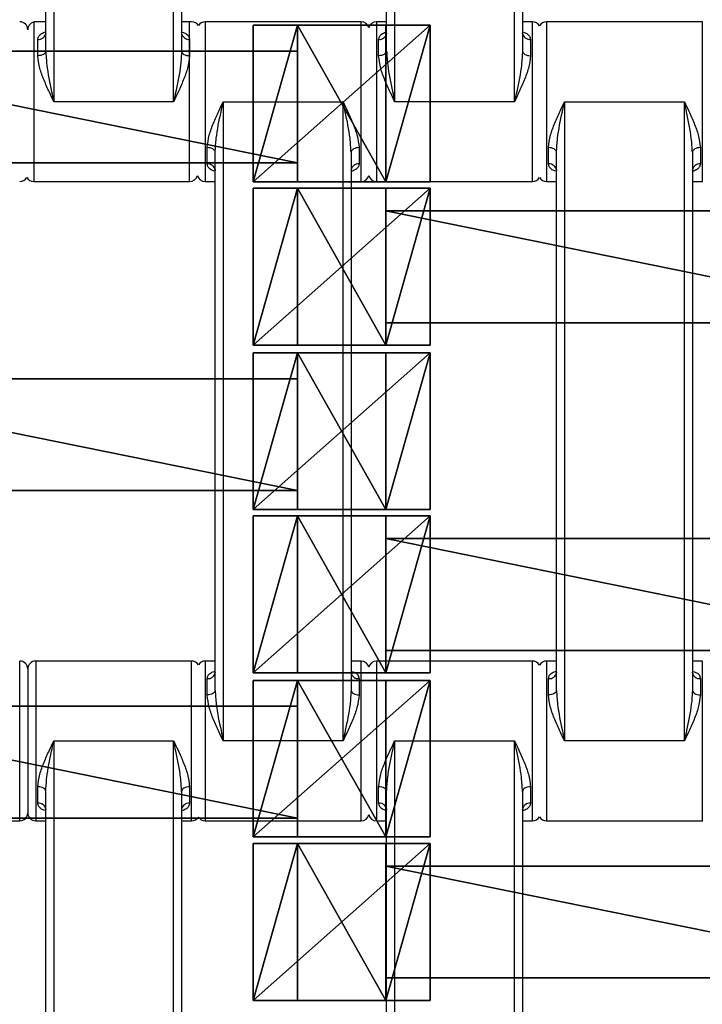
# Model space of a CAD drawing. Units: centimetres. Extents: x -255 to 250, y -224 to 226.
# Drawn here: x 2 to 10, y -31 to -18 of the extents above; entities that cross this region are included whole.
import ezdxf

# ---------------------------------------------------------------- set-up
doc = ezdxf.new("R2010")
doc.units = ezdxf.units.CM
doc.header["$LTSCALE"] = 2.54
doc.layers.get('0').update_dxf_attribs({"true_color": 0xffffff})
doc.layers.add('VP-EQ', color=7, linetype='Continuous', true_color=0x8a3492)

# ---------------------------------------------------------------- blocks, each defined once
blk = doc.blocks.new('Grupuj_5')
at = {"color": 0}
for p, q in [((0.459, 0, 1.095), (0.459, 1.4, 1.095)), ((0.459, 0, 2.038), (0.459, 1.4, 2.038)), ((0.459, 1.4, 1.095), (0.459, 1.4, 2.038)), ((0.459, 0, 1.095), (0.459, 1.4, 1.095)), ((0.459, 1.4, 1.095), (7.351, 1.4, 1.095)), ((0.459, 1.4, 2.038), (7.351, 1.4, 2.038)), ((0.459, 0, 2.038), (0.459, 1.4, 2.038)), ((0.459, 1.4, 1.095), (0.459, 1.4, 2.038)), ((0.459, 1.4, 2.038), (7.351, 1.4, 2.038)), ((0.459, 1.4, 1.095), (7.351, 1.4, 1.095)), ((7.351, 0, 1.095), (7.351, 1.4, 1.095)), ((7.351, 1.4, 1.095), (7.351, 1.4, 2.038)), ((7.351, 0, 2.038), (7.351, 1.4, 2.038)), ((7.351, 0, 1.095), (7.351, 1.4, 1.095)), ((7.351, 0, 2.038), (7.351, 1.4, 2.038)), ((7.351, 1.4, 1.095), (7.351, 1.4, 2.038)), ((0.459, 0, 1.095), (0.459, 0, 2.038)), ((7.351, 0, 1.095), (0.459, 0, 1.095)), ((7.351, 0, 2.038), (0.459, 0, 2.038)), ((7.351, 0, 2.038), (0.459, 0, 2.038)), ((0.459, 0, 1.095), (0.459, 0, 2.038)), ((7.351, 0, 1.095), (0.459, 0, 1.095)), ((7.351, 0, 1.095), (7.351, 0, 2.038)), ((7.351, 0, 1.095), (7.351, 0, 2.038))]:
    blk.add_line(p, q, dxfattribs=at)
mesh = blk.add_polyface(dxfattribs=at)
corners = [(0.459, 0, 2.038), (0.459, 1.4, 1.095), (0.459, 0, 1.095), (0.459, 1.4, 2.038)]
mesh.append_faces([[corners[k] for k in face] for face in [(0, 1, 2), (1, 0, 3)]], dxfattribs={"vtx0": -1, "color": 0})
mesh = blk.add_polyface(dxfattribs=at)
corners = [(0.459, 1.4, 1.095), (7.351, 0, 1.095), (0.459, 0, 1.095), (7.351, 1.4, 1.095)]
mesh.append_faces([[corners[k] for k in face] for face in [(0, 1, 2), (1, 0, 3)]], dxfattribs={"vtx0": -1, "color": 0})
mesh = blk.add_polyface(dxfattribs=at)
corners = [(7.351, 0, 2.038), (0.459, 1.4, 2.038), (0.459, 0, 2.038), (7.351, 1.4, 2.038)]
mesh.append_faces([[corners[k] for k in face] for face in [(0, 1, 2), (1, 0, 3)]], dxfattribs={"vtx0": -1, "color": 0})
mesh = blk.add_polyface(dxfattribs=at)
corners = [(0.459, 1.4, 2.038), (7.351, 1.4, 1.095), (0.459, 1.4, 1.095), (7.351, 1.4, 2.038)]
mesh.append_faces([[corners[k] for k in face] for face in [(0, 1, 2), (1, 0, 3)]], dxfattribs={"vtx0": -1, "color": 0})
mesh = blk.add_polyface(dxfattribs=at)
corners = [(7.351, 1.4, 1.095), (7.351, 0, 2.038), (7.351, 0, 1.095), (7.351, 1.4, 2.038)]
mesh.append_faces([[corners[k] for k in face] for face in [(0, 1, 2), (1, 0, 3)]], dxfattribs={"vtx0": -1, "color": 0})
mesh = blk.add_polyface(dxfattribs=at)
corners = [(7.351, 0, 2.038), (0.459, 0, 1.095), (7.351, 0, 1.095), (0.459, 0, 2.038)]
mesh.append_faces([[corners[k] for k in face] for face in [(0, 1, 2), (1, 0, 3)]], dxfattribs={"vtx0": -1, "color": 0})
blk = doc.blocks.new('Grupuj_6')
at = {"color": 0}
for p, q in [((2.021, 2.006, 1.01), (-0.195, 2.006, 1.01)), ((-0.195, 2.006, 1.01), (0.359, 2.006, 1.97)), ((-0.195, 2.006, 1.01), (0.359, 2.006, 1.97)), ((-0.195, 0.048, 1.01), (-0.195, 2.006, 1.01)), ((-0.195, 0.048, 1.01), (-0.195, 2.006, 1.01)), ((2.021, 2.006, 1.01), (-0.195, 2.006, 1.01)), ((0.359, 2.006, 1.97), (1.467, 2.006, 1.97)), ((0.359, 0.048, 1.97), (0.359, 2.006, 1.97)), ((0.359, 2.006, 1.97), (1.467, 2.006, 1.97)), ((0.359, 0.048, 1.97), (0.359, 2.006, 1.97)), ((1.467, 2.006, 1.97), (2.021, 2.006, 1.01)), ((1.467, 2.006, 1.97), (2.021, 2.006, 1.01)), ((1.467, 0.048, 1.97), (1.467, 2.006, 1.97)), ((1.467, 0.048, 1.97), (1.467, 2.006, 1.97)), ((2.021, 0.048, 1.01), (2.021, 2.006, 1.01)), ((2.021, 0.048, 1.01), (2.021, 2.006, 1.01)), ((2.021, 0.048, 1.01), (-0.195, 0.048, 1.01)), ((2.021, 0.048, 1.01), (-0.195, 0.048, 1.01))]:
    blk.add_line(p, q, dxfattribs=at)
at = {"color": 0, "extrusion": (0, 1, 0)}
blk.add_arc((-0.913, 1.01, 0.048), 1.108, 360, 180, dxfattribs=at)
blk.add_arc((-0.913, 1.01, 0.048), 1.108, 360, 180, dxfattribs=at)
blk.add_arc((-0.913, 1.01, 0.048), 1.108, 360, 180, dxfattribs=at)
blk.add_arc((-0.913, 1.01, 0.048), 1.108, 360, 180, dxfattribs=at)
blk.add_arc((-0.913, 1.01, 0.048), 1.108, 360, 180, dxfattribs=at)
at = {"color": 0}
mesh = blk.add_polyface(dxfattribs=at)
corners = [(0.359, 2.006, 1.97), (2.021, 2.006, 1.01), (-0.195, 2.006, 1.01), (1.467, 2.006, 1.97)]
mesh.append_faces([[corners[k] for k in face] for face in [(0, 1, 2), (1, 0, 3)]], dxfattribs={"vtx0": -1, "color": 0})
mesh = blk.add_polyface(dxfattribs=at)
corners = [(0.359, 2.006, 1.97), (-0.195, 0.048, 1.01), (0.359, 0.048, 1.97), (-0.195, 2.006, 1.01)]
mesh.append_faces([[corners[k] for k in face] for face in [(0, 1, 2), (1, 0, 3)]], dxfattribs={"vtx0": -1, "color": 0})
mesh = blk.add_polyface(dxfattribs=at)
corners = [(2.021, 2.006, 1.01), (-0.195, 0.048, 1.01), (-0.195, 2.006, 1.01), (2.021, 0.048, 1.01)]
mesh.append_faces([[corners[k] for k in face] for face in [(0, 1, 2), (1, 0, 3)]], dxfattribs={"vtx0": -1, "color": 0})
mesh = blk.add_polyface(dxfattribs=at)
corners = [(1.467, 0.048, 1.97), (0.359, 2.006, 1.97), (0.359, 0.048, 1.97), (1.467, 2.006, 1.97)]
mesh.append_faces([[corners[k] for k in face] for face in [(0, 1, 2), (1, 0, 3)]], dxfattribs={"vtx0": -1, "color": 0})
mesh = blk.add_polyface(dxfattribs=at)
corners = [(2.021, 2.006, 1.01), (1.467, 0.048, 1.97), (2.021, 0.048, 1.01), (1.467, 2.006, 1.97)]
mesh.append_faces([[corners[k] for k in face] for face in [(0, 1, 2), (1, 0, 3)]], dxfattribs={"vtx0": -1, "color": 0})
mesh = blk.add_polyface(dxfattribs=at)
corners = [(2.021, 0.048, 1.01), (0.359, 0.048, 1.97), (-0.195, 0.048, 1.01), (1.467, 0.048, 1.97)]
mesh.append_faces([[corners[k] for k in face] for face in [(0, 1, 2), (1, 0, 3)]], dxfattribs={"vtx0": -1, "color": 0})
blk = doc.blocks.new('Grupuj_7')
at = {"color": 0}
for p, q in [((2.021, 1.967, 1.01), (-0.195, 1.967, 1.01)), ((-0.195, 1.967, 1.01), (0.359, 1.967, 1.97)), ((-0.195, 1.967, 1.01), (0.359, 1.967, 1.97)), ((-0.195, 0.002, 1.01), (-0.195, 1.967, 1.01)), ((-0.195, 0.002, 1.01), (-0.195, 1.967, 1.01)), ((2.021, 1.967, 1.01), (-0.195, 1.967, 1.01)), ((0.359, 1.967, 1.97), (1.467, 1.967, 1.97)), ((0.359, 1.967, 1.97), (1.467, 1.967, 1.97)), ((0.359, 0.002, 1.97), (0.359, 1.967, 1.97)), ((0.359, 0.002, 1.97), (0.359, 1.967, 1.97)), ((1.467, 1.967, 1.97), (2.021, 1.967, 1.01)), ((1.467, 1.967, 1.97), (2.021, 1.967, 1.01)), ((1.467, 0.002, 1.97), (1.467, 1.967, 1.97)), ((1.467, 0.002, 1.97), (1.467, 1.967, 1.97)), ((2.021, 0.002, 1.01), (2.021, 1.967, 1.01)), ((2.021, 0.002, 1.01), (2.021, 1.967, 1.01)), ((2.021, 0.002, 1.01), (-0.195, 0.002, 1.01)), ((2.021, 0.002, 1.01), (-0.195, 0.002, 1.01))]:
    blk.add_line(p, q, dxfattribs=at)
at = {"color": 0, "extrusion": (0, 1, 0)}
for start, end in [(360, 60), (360, 60), (60, 180), (60, 180), (60, 180)]:
    blk.add_arc((-0.913, 1.01, 0.002), 1.108, start, end, dxfattribs=at)
at = {"color": 0}
mesh = blk.add_polyface(dxfattribs=at)
corners = [(0.359, 1.967, 1.97), (2.021, 1.967, 1.01), (-0.195, 1.967, 1.01), (1.467, 1.967, 1.97)]
mesh.append_faces([[corners[k] for k in face] for face in [(0, 1, 2), (1, 0, 3)]], dxfattribs={"vtx0": -1, "color": 0})
mesh = blk.add_polyface(dxfattribs=at)
corners = [(0.359, 1.967, 1.97), (-0.195, 0.002, 1.01), (0.359, 0.002, 1.97), (-0.195, 1.967, 1.01)]
mesh.append_faces([[corners[k] for k in face] for face in [(0, 1, 2), (1, 0, 3)]], dxfattribs={"vtx0": -1, "color": 0})
mesh = blk.add_polyface(dxfattribs=at)
corners = [(2.021, 1.967, 1.01), (-0.195, 0.002, 1.01), (-0.195, 1.967, 1.01), (2.021, 0.002, 1.01)]
mesh.append_faces([[corners[k] for k in face] for face in [(0, 1, 2), (1, 0, 3)]], dxfattribs={"vtx0": -1, "color": 0})
mesh = blk.add_polyface(dxfattribs=at)
corners = [(1.467, 0.002, 1.97), (0.359, 1.967, 1.97), (0.359, 0.002, 1.97), (1.467, 1.967, 1.97)]
mesh.append_faces([[corners[k] for k in face] for face in [(0, 1, 2), (1, 0, 3)]], dxfattribs={"vtx0": -1, "color": 0})
mesh = blk.add_polyface(dxfattribs=at)
corners = [(2.021, 1.967, 1.01), (1.467, 0.002, 1.97), (2.021, 0.002, 1.01), (1.467, 1.967, 1.97)]
mesh.append_faces([[corners[k] for k in face] for face in [(0, 1, 2), (1, 0, 3)]], dxfattribs={"vtx0": -1, "color": 0})
mesh = blk.add_polyface(dxfattribs=at)
corners = [(2.021, 0.002, 1.01), (0.359, 0.002, 1.97), (-0.195, 0.002, 1.01), (1.467, 0.002, 1.97)]
mesh.append_faces([[corners[k] for k in face] for face in [(0, 1, 2), (1, 0, 3)]], dxfattribs={"vtx0": -1, "color": 0})
blk = doc.blocks.new('Komponent_40')
at = {"color": 0}
for name, p in [('Grupuj_6', (8.096, 0)), ('Grupuj_7', (0.096, 0)), ('Grupuj_5', (1.104, 0.283, -0.085))]:
    blk.add_blockref(name, p, dxfattribs=at)
blk = doc.blocks.new('Grupuj_19')
at = {"color": 8, "true_color": 0x6f7c80}
for p in [(32, 39.028), (40, 37.028), (32, 34.928), (40, 32.928), (32, 30.828), (40, 28.828)]:
    blk.add_blockref('Komponent_40', p, dxfattribs=at)
blk = doc.blocks.new('Grupuj_8')
at = {"color": 0}
mesh = blk.add_polyface(dxfattribs=at)
corners = [(122.716, 0), (0, 119.587), (0, 0), (122.716, 119.587)]
mesh.append_faces([[corners[k] for k in face] for face in [(0, 1, 2), (1, 0, 3)]], dxfattribs={"vtx0": -1, "color": 0})
blk = doc.blocks.new('Grupuj_18')
at = {"color": 0}
blk.add_blockref('Grupuj_8', (0.962, 2.978), dxfattribs=at)
blk = doc.blocks.new('Grupuj_9')
at = {"color": 139, "true_color": 0x3e4b4c}
blk.add_blockref('Grupuj_18', (12.075, 12.474, -0.126), dxfattribs=at)
at = {"color": 0}
blk.add_blockref('Grupuj_19', (13.436, 15.704, -1.036), dxfattribs=at)
blk = doc.blocks.new('Grupuj_11')
at = {"color": 0}
blk.add_blockref('Grupuj_9', (52.706, 0, 0.126), dxfattribs=at)
blk = doc.blocks.new('1121_')
at = {"color": 0, "linetype": 'Continuous', "lineweight": 25}
for p, q in [((-231.58, -870), (-231.58, -950)), ((-216.58, -950), (-216.58, -870)), ((-188.93, -870), (-188.93, -950)), ((-173.93, -950), (-173.93, -870)), ((-232.58, -943.68), (-232.58, -876.32)), ((-215.58, -876.32), (-215.58, -943.68)), ((-189.93, -943.68), (-189.93, -876.32)), ((-172.93, -876.32), (-172.93, -943.68)), ((-234.08, -940), (-234.08, -960)), ((-232.58, -940), (-233.83, -940)), ((-214.33, -940), (-215.58, -940)), ((-214.58, -960), (-214.58, -940)), ((-193.13, -940), (-212.63, -940)), ((-212.63, -940), (-212.63, -960)), ((-193.13, -960), (-193.13, -940)), ((-189.93, -940), (-191.18, -940)), ((-191.18, -940), (-191.18, -960)), ((-171.68, -940), (-172.93, -940)), ((-171.68, -960), (-171.68, -940)), ((-150.43, -940), (-169.93, -940)), ((-169.93, -940), (-169.93, -960)), ((-150.43, -960), (-150.43, -940)), ((-233.58, -944.25), (-233.58, -942.2)), ((-214.58, -942.2), (-214.58, -944.25)), ((-190.93, -944.25), (-190.93, -942.2)), ((-171.93, -942.2), (-171.93, -944.25)), ((-216.58, -950), (-231.58, -950)), ((-210.38, -950), (-195.38, -950)), ((-210.38, -950), (-210.38, -1030)), ((-195.38, -1030), (-195.38, -950)), ((-173.93, -950), (-188.93, -950)), ((-167.68, -950), (-152.68, -950)), ((-167.68, -950), (-167.68, -1030)), ((-152.68, -1030), (-152.68, -950)), ((-212.38, -957.8), (-212.38, -955.75)), ((-193.38, -955.75), (-193.38, -957.8)), ((-169.68, -957.8), (-169.68, -955.75)), ((-150.68, -955.75), (-150.68, -957.8)), ((-211.38, -1023.68), (-211.38, -956.32)), ((-194.38, -956.32), (-194.38, -1023.68)), ((-168.68, -1023.68), (-168.68, -956.32)), ((-151.68, -956.32), (-151.68, -1023.68)), ((-234.08, -960), (-214.58, -960)), ((-212.63, -960), (-211.38, -960)), ((-194.38, -960), (-193.13, -960)), ((-191.18, -960), (-171.68, -960)), ((-169.93, -960), (-168.68, -960)), ((-151.68, -960), (-150.43, -960)), ((-235.83, -1040), (-235.83, -1020)), ((-214.33, -1020), (-233.83, -1020)), ((-233.83, -1020), (-233.83, -1040)), ((-214.33, -1040), (-214.33, -1020)), ((-211.38, -1020), (-212.63, -1020)), ((-212.63, -1020), (-212.63, -1040)), ((-193.13, -1020), (-194.38, -1020)), ((-193.13, -1040), (-193.13, -1020)), ((-171.68, -1020), (-191.18, -1020)), ((-191.18, -1020), (-191.18, -1040)), ((-171.68, -1040), (-171.68, -1020)), ((-168.68, -1020), (-169.93, -1020)), ((-169.93, -1020), (-169.93, -1040)), ((-150.43, -1020), (-151.68, -1020)), ((-150.43, -1040), (-150.43, -1020)), ((-234.83, -1021), (-234.83, -1039)), ((-212.38, -1024.25), (-212.38, -1022.2)), ((-193.38, -1022.2), (-193.38, -1024.25)), ((-169.68, -1024.25), (-169.68, -1022.2)), ((-150.68, -1022.2), (-150.68, -1024.25)), ((-231.58, -1030), (-231.58, -1110)), ((-231.58, -1030), (-216.58, -1030)), ((-216.58, -1110), (-216.58, -1030)), ((-195.38, -1030), (-210.38, -1030)), ((-188.93, -1030), (-188.93, -1110)), ((-188.93, -1030), (-173.93, -1030)), ((-173.93, -1110), (-173.93, -1030)), ((-152.68, -1030), (-167.68, -1030)), ((-233.58, -1037.8), (-233.58, -1035.75)), ((-214.58, -1035.75), (-214.58, -1037.8)), ((-190.93, -1037.8), (-190.93, -1035.75)), ((-171.93, -1035.75), (-171.93, -1037.8)), ((-232.58, -1103.68), (-232.58, -1036.32)), ((-215.58, -1036.32), (-215.58, -1103.68)), ((-189.93, -1103.68), (-189.93, -1036.32)), ((-172.93, -1036.32), (-172.93, -1103.68)), ((-255.33, -1040), (-235.83, -1040)), ((-233.83, -1040), (-232.58, -1040)), ((-215.58, -1040), (-214.33, -1040)), ((-212.63, -1040), (-193.13, -1040)), ((-191.18, -1040), (-189.93, -1040)), ((-172.93, -1040), (-171.68, -1040)), ((-169.93, -1040), (-150.43, -1040))]:
    blk.add_line(p, q, dxfattribs=at)
at = {"color": 0, "linetype": 'Continuous', "lineweight": 25, "flags": 128}
for points in [[(-232.58, -943.68), (-232.6, -943.79), (-232.65, -943.9), (-232.75, -943.99), (-232.87, -944.08), (-233.02, -944.15), (-233.2, -944.21), (-233.38, -944.24), (-233.58, -944.25)], [(-215.58, -943.68), (-215.56, -943.79), (-215.5, -943.9), (-215.41, -943.99), (-215.29, -944.08), (-215.13, -944.15), (-214.96, -944.21), (-214.77, -944.24), (-214.58, -944.25)], [(-189.93, -943.68), (-189.95, -943.79), (-190, -943.9), (-190.1, -943.99), (-190.22, -944.08), (-190.37, -944.15), (-190.55, -944.21), (-190.73, -944.24), (-190.93, -944.25)], [(-172.93, -943.68), (-172.91, -943.79), (-172.85, -943.9), (-172.76, -943.99), (-172.64, -944.08), (-172.48, -944.15), (-172.31, -944.21), (-172.12, -944.24), (-171.93, -944.25)], [(-211.38, -956.32), (-211.4, -956.21), (-211.45, -956.1), (-211.55, -956.01), (-211.67, -955.92), (-211.82, -955.85), (-212, -955.79), (-212.18, -955.76), (-212.38, -955.75)], [(-193.38, -955.75), (-193.57, -955.76), (-193.76, -955.79), (-193.93, -955.85), (-194.09, -955.92), (-194.21, -956.01), (-194.3, -956.1), (-194.36, -956.21), (-194.38, -956.32)], [(-168.68, -956.32), (-168.7, -956.21), (-168.75, -956.1), (-168.85, -956.01), (-168.97, -955.92), (-169.12, -955.85), (-169.3, -955.79), (-169.48, -955.76), (-169.68, -955.75)], [(-150.68, -955.75), (-150.87, -955.76), (-151.06, -955.79), (-151.23, -955.85), (-151.39, -955.92), (-151.51, -956.01), (-151.6, -956.1), (-151.66, -956.21), (-151.68, -956.32)], [(-211.38, -1023.68), (-211.4, -1023.79), (-211.45, -1023.9), (-211.55, -1023.99), (-211.67, -1024.08), (-211.82, -1024.15), (-212, -1024.21), (-212.18, -1024.24), (-212.38, -1024.25)], [(-194.38, -1023.68), (-194.36, -1023.79), (-194.3, -1023.9), (-194.21, -1023.99), (-194.09, -1024.08), (-193.93, -1024.15), (-193.76, -1024.21), (-193.57, -1024.24), (-193.38, -1024.25)], [(-168.68, -1023.68), (-168.7, -1023.79), (-168.75, -1023.9), (-168.85, -1023.99), (-168.97, -1024.08), (-169.12, -1024.15), (-169.3, -1024.21), (-169.48, -1024.24), (-169.68, -1024.25)], [(-151.68, -1023.68), (-151.66, -1023.79), (-151.6, -1023.9), (-151.51, -1023.99), (-151.39, -1024.08), (-151.23, -1024.15), (-151.06, -1024.21), (-150.87, -1024.24), (-150.68, -1024.25)], [(-232.58, -1036.32), (-232.6, -1036.21), (-232.65, -1036.1), (-232.75, -1036.01), (-232.87, -1035.92), (-233.02, -1035.85), (-233.2, -1035.79), (-233.38, -1035.76), (-233.58, -1035.75)], [(-214.58, -1035.75), (-214.77, -1035.76), (-214.96, -1035.79), (-215.13, -1035.85), (-215.29, -1035.92), (-215.41, -1036.01), (-215.5, -1036.1), (-215.56, -1036.21), (-215.58, -1036.32)], [(-189.93, -1036.32), (-189.95, -1036.21), (-190, -1036.1), (-190.1, -1036.01), (-190.22, -1035.92), (-190.37, -1035.85), (-190.55, -1035.79), (-190.73, -1035.76), (-190.93, -1035.75)], [(-171.93, -1035.75), (-172.12, -1035.76), (-172.31, -1035.79), (-172.48, -1035.85), (-172.64, -1035.92), (-172.76, -1036.01), (-172.85, -1036.1), (-172.91, -1036.21), (-172.93, -1036.32)]]:
    blk.add_lwpolyline(points, dxfattribs=at)
at = {"color": 0, "linetype": 'Continuous', "lineweight": 25}
for centre, radius, start, end in [((-235.83, -941), 1, 0, 90), ((-233.83, -941), 1, 90, 180), ((-214.33, -941), 1, 31.7883, 90), ((-212.63, -941), 1, 90, 148.2117), ((-193.13, -941), 1, 12.8386, 90), ((-191.18, -941), 1, 90, 167.1614), ((-171.68, -941), 1, 28.955, 90), ((-169.93, -941), 1, 90, 151.045), ((-233.48, -941.3), 0.911, 263.8218, 352.0664), ((-214.68, -941.3), 0.911, 187.9336, 276.1782), ((-190.83, -941.3), 0.911, 263.8218, 352.0664), ((-172.03, -941.3), 0.911, 187.9336, 276.1782), ((-212.28, -958.7), 0.911, 7.9336, 96.1782), ((-193.48, -958.7), 0.911, 83.8218, 172.0664), ((-169.58, -958.7), 0.911, 7.9336, 96.1782), ((-150.78, -958.7), 0.911, 83.8218, 172.0664), ((-235.83, -959), 1, 270, 331.045), ((-234.08, -959), 1, 208.955, 270), ((-214.58, -959), 1, 270, 347.1614), ((-212.63, -959), 1, 192.8386, 270), ((-193.13, -959), 1, 270, 347.1614), ((-191.18, -959), 1, 192.8386, 270), ((-171.68, -959), 1, 270, 331.045), ((-169.93, -959), 1, 208.955, 270), ((-235.83, -1021), 1, 0, 90), ((-233.83, -1021), 1, 90, 180), ((-214.33, -1021), 1, 31.7883, 90), ((-212.63, -1021), 1, 90, 148.2117), ((-193.13, -1021), 1, 12.8386, 90), ((-191.18, -1021), 1, 90, 167.1614), ((-171.68, -1021), 1, 28.955, 90), ((-169.93, -1021), 1, 90, 151.045), ((-212.28, -1021.3), 0.911, 263.8218, 352.0664), ((-193.48, -1021.3), 0.911, 187.9336, 276.1782), ((-169.58, -1021.3), 0.911, 263.8218, 352.0664), ((-150.78, -1021.3), 0.911, 187.9336, 276.1782), ((-233.48, -1038.7), 0.911, 7.9336, 96.1782), ((-214.68, -1038.7), 0.911, 83.8218, 172.0664), ((-190.83, -1038.7), 0.911, 7.9336, 96.1782), ((-172.03, -1038.7), 0.911, 83.8218, 172.0664), ((-235.83, -1039), 1, 270, 360), ((-233.83, -1039), 1, 180, 270), ((-214.33, -1039), 1, 270, 328.2117), ((-212.63, -1039), 1, 211.7883, 270), ((-193.13, -1039), 1, 270, 347.1614), ((-191.18, -1039), 1, 192.8386, 270), ((-171.68, -1039), 1, 270, 331.045), ((-169.93, -1039), 1, 208.955, 270)]:
    blk.add_arc(centre, radius, start, end, dxfattribs=at)
for points, knots in [([(-233.58, -942.2), (-233.55, -942.06), (-233.49, -941.78), (-233.13, -941.45), (-232.76, -941.31), (-232.58, -941.24)], [0, 0, 0, 0, 0.334866, 0.660263, 1, 1, 1, 1]), ([(-215.57, -941.49), (-215.57, -941.49), (-215.56, -941.51), (-215.58, -941.41), (-215.58, -941.39), (-215.58, -941.39)], [0, 0, 0, 0, 0.2177662, 0.7923477, 1, 1, 1, 1]), ([(-215.45, -941.3), (-215.31, -941.35), (-215, -941.47), (-214.67, -941.78), (-214.61, -942.06), (-214.58, -942.2)], [0, 0, 0, 0, 0.280603, 0.635143, 1, 1, 1, 1]), ([(-190.93, -942.2), (-190.9, -942.06), (-190.84, -941.78), (-190.48, -941.45), (-190.11, -941.31), (-189.93, -941.24)], [0, 0, 0, 0, 0.334866, 0.660263, 1, 1, 1, 1]), ([(-172.92, -941.49), (-172.92, -941.49), (-172.91, -941.51), (-172.93, -941.41), (-172.93, -941.39), (-172.93, -941.39)], [0, 0, 0, 0, 0.2177662, 0.7923477, 1, 1, 1, 1]), ([(-172.8, -941.3), (-172.66, -941.35), (-172.35, -941.47), (-172.02, -941.78), (-171.96, -942.06), (-171.93, -942.2)], [0, 0, 0, 0, 0.280603, 0.635143, 1, 1, 1, 1]), ([(-232.58, -941.43), (-232.58, -941.43), (-232.58, -941.46), (-232.59, -941.48), (-232.59, -941.49)], [0, 0, 0, 0, 0.069701, 1, 1, 1, 1]), ([(-189.93, -941.43), (-189.93, -941.43), (-189.93, -941.46), (-189.94, -941.48), (-189.94, -941.49)], [0, 0, 0, 0, 0.069701, 1, 1, 1, 1]), ([(-232.58, -943.68), (-232.54, -944.25), (-232.45, -945.91), (-231.99, -948.03), (-231.67, -949.56), (-231.58, -949.99), (-231.58, -950)], [0, 0, 0, 0, 0.27896, 0.797638, 0.996769, 1, 1, 1, 1]), ([(-215.58, -943.68), (-215.61, -944.25), (-215.71, -945.91), (-216.16, -948.03), (-216.49, -949.56), (-216.58, -949.99), (-216.58, -950)], [0, 0, 0, 0, 0.27896, 0.797638, 0.996769, 1, 1, 1, 1]), ([(-189.93, -943.68), (-189.89, -944.25), (-189.8, -945.91), (-189.34, -948.03), (-189.02, -949.56), (-188.93, -949.99), (-188.93, -950)], [0, 0, 0, 0, 0.27896, 0.797638, 0.996769, 1, 1, 1, 1]), ([(-172.93, -943.68), (-172.96, -944.25), (-173.06, -945.91), (-173.51, -948.03), (-173.84, -949.56), (-173.93, -949.99), (-173.93, -950)], [0, 0, 0, 0, 0.27896, 0.797638, 0.996769, 1, 1, 1, 1]), ([(-231.58, -950), (-231.58, -949.99), (-231.76, -949.6), (-232.19, -948.71), (-232.8, -947.32), (-233.4, -945.77), (-233.52, -944.77), (-233.58, -944.25)], [0, 0, 0, 0, 0.0030868, 0.1997467, 0.4577653, 0.7152332, 1, 1, 1, 1]), ([(-214.58, -944.25), (-214.64, -944.77), (-214.76, -945.77), (-215.36, -947.32), (-215.97, -948.71), (-216.39, -949.6), (-216.58, -949.99), (-216.58, -950)], [0, 0, 0, 0, 0.284767, 0.542235, 0.800253, 0.996913, 1, 1, 1, 1]), ([(-188.93, -950), (-188.93, -949.99), (-189.11, -949.6), (-189.54, -948.71), (-190.15, -947.32), (-190.75, -945.77), (-190.87, -944.77), (-190.93, -944.25)], [0, 0, 0, 0, 0.003087, 0.199747, 0.457765, 0.715233, 1, 1, 1, 1]), ([(-171.93, -944.25), (-171.99, -944.77), (-172.11, -945.77), (-172.71, -947.32), (-173.32, -948.71), (-173.74, -949.6), (-173.93, -949.99), (-173.93, -950)], [0, 0, 0, 0, 0.284767, 0.542235, 0.800253, 0.996913, 1, 1, 1, 1]), ([(-212.38, -955.75), (-212.32, -955.23), (-212.2, -954.23), (-211.6, -952.68), (-210.99, -951.29), (-210.56, -950.4), (-210.38, -950.01), (-210.38, -950)], [0, 0, 0, 0, 0.284767, 0.542235, 0.800253, 0.996913, 1, 1, 1, 1]), ([(-211.38, -956.32), (-211.34, -955.75), (-211.25, -954.09), (-210.79, -951.97), (-210.47, -950.44), (-210.38, -950.01), (-210.38, -950)], [0, 0, 0, 0, 0.27896, 0.797638, 0.996769, 1, 1, 1, 1]), ([(-195.38, -950), (-195.38, -950.01), (-195.19, -950.4), (-194.77, -951.29), (-194.16, -952.68), (-193.56, -954.23), (-193.44, -955.23), (-193.38, -955.75)], [0, 0, 0, 0, 0.0030868, 0.1997467, 0.4577653, 0.7152332, 1, 1, 1, 1]), ([(-194.38, -956.32), (-194.41, -955.75), (-194.51, -954.09), (-194.96, -951.97), (-195.29, -950.44), (-195.38, -950.01), (-195.38, -950)], [0, 0, 0, 0, 0.2789596, 0.7976383, 0.9967686, 1, 1, 1, 1]), ([(-169.68, -955.75), (-169.62, -955.23), (-169.5, -954.23), (-168.9, -952.68), (-168.29, -951.29), (-167.86, -950.4), (-167.68, -950.01), (-167.68, -950)], [0, 0, 0, 0, 0.284767, 0.542235, 0.800253, 0.996913, 1, 1, 1, 1]), ([(-168.68, -956.32), (-168.64, -955.75), (-168.55, -954.09), (-168.09, -951.97), (-167.77, -950.44), (-167.68, -950.01), (-167.68, -950)], [0, 0, 0, 0, 0.27896, 0.797638, 0.996769, 1, 1, 1, 1]), ([(-152.68, -950), (-152.68, -950.01), (-152.49, -950.4), (-152.07, -951.29), (-151.46, -952.68), (-150.86, -954.23), (-150.74, -955.23), (-150.68, -955.75)], [0, 0, 0, 0, 0.003087, 0.199747, 0.457765, 0.715233, 1, 1, 1, 1]), ([(-151.68, -956.32), (-151.71, -955.75), (-151.81, -954.09), (-152.26, -951.97), (-152.59, -950.44), (-152.68, -950.01), (-152.68, -950)], [0, 0, 0, 0, 0.27896, 0.797638, 0.996769, 1, 1, 1, 1]), ([(-211.51, -958.7), (-211.64, -958.65), (-211.96, -958.53), (-212.29, -958.22), (-212.35, -957.94), (-212.38, -957.8)], [0, 0, 0, 0, 0.280603, 0.635143, 1, 1, 1, 1]), ([(-211.39, -958.51), (-211.39, -958.51), (-211.4, -958.49), (-211.37, -958.59), (-211.38, -958.61), (-211.38, -958.61)], [0, 0, 0, 0, 0.217766, 0.792348, 1, 1, 1, 1]), ([(-193.38, -957.8), (-193.41, -957.94), (-193.46, -958.22), (-193.83, -958.55), (-194.19, -958.69), (-194.38, -958.76)], [0, 0, 0, 0, 0.334866, 0.660263, 1, 1, 1, 1]), ([(-194.38, -958.57), (-194.38, -958.57), (-194.38, -958.54), (-194.37, -958.52), (-194.36, -958.51)], [0, 0, 0, 0, 0.0697007, 1, 1, 1, 1]), ([(-168.81, -958.7), (-168.94, -958.65), (-169.26, -958.53), (-169.59, -958.22), (-169.65, -957.94), (-169.68, -957.8)], [0, 0, 0, 0, 0.280603, 0.635143, 1, 1, 1, 1]), ([(-168.69, -958.51), (-168.69, -958.51), (-168.7, -958.49), (-168.67, -958.59), (-168.68, -958.61), (-168.68, -958.61)], [0, 0, 0, 0, 0.2177662, 0.7923477, 1, 1, 1, 1]), ([(-150.68, -957.8), (-150.71, -957.94), (-150.76, -958.22), (-151.13, -958.55), (-151.49, -958.69), (-151.68, -958.76)], [0, 0, 0, 0, 0.334866, 0.660263, 1, 1, 1, 1]), ([(-151.68, -958.57), (-151.68, -958.57), (-151.68, -958.54), (-151.67, -958.52), (-151.66, -958.51)], [0, 0, 0, 0, 0.0697007, 1, 1, 1, 1]), ([(-212.38, -1022.2), (-212.35, -1022.06), (-212.29, -1021.78), (-211.93, -1021.45), (-211.56, -1021.31), (-211.38, -1021.24)], [0, 0, 0, 0, 0.334866, 0.660263, 1, 1, 1, 1]), ([(-211.38, -1021.43), (-211.38, -1021.43), (-211.38, -1021.46), (-211.39, -1021.48), (-211.39, -1021.49)], [0, 0, 0, 0, 0.069701, 1, 1, 1, 1]), ([(-194.37, -1021.49), (-194.37, -1021.49), (-194.36, -1021.51), (-194.38, -1021.41), (-194.38, -1021.39), (-194.38, -1021.39)], [0, 0, 0, 0, 0.2177662, 0.7923477, 1, 1, 1, 1]), ([(-194.25, -1021.3), (-194.11, -1021.35), (-193.8, -1021.47), (-193.47, -1021.78), (-193.41, -1022.06), (-193.38, -1022.2)], [0, 0, 0, 0, 0.280603, 0.635143, 1, 1, 1, 1]), ([(-169.68, -1022.2), (-169.65, -1022.06), (-169.59, -1021.78), (-169.23, -1021.45), (-168.86, -1021.31), (-168.68, -1021.24)], [0, 0, 0, 0, 0.334866, 0.660263, 1, 1, 1, 1]), ([(-168.68, -1021.43), (-168.68, -1021.43), (-168.68, -1021.46), (-168.69, -1021.48), (-168.69, -1021.49)], [0, 0, 0, 0, 0.069701, 1, 1, 1, 1]), ([(-151.67, -1021.49), (-151.67, -1021.49), (-151.66, -1021.51), (-151.68, -1021.41), (-151.68, -1021.39), (-151.68, -1021.39)], [0, 0, 0, 0, 0.2177662, 0.7923477, 1, 1, 1, 1]), ([(-151.55, -1021.3), (-151.41, -1021.35), (-151.1, -1021.47), (-150.77, -1021.78), (-150.71, -1022.06), (-150.68, -1022.2)], [0, 0, 0, 0, 0.280603, 0.635143, 1, 1, 1, 1]), ([(-211.38, -1023.68), (-211.34, -1024.25), (-211.25, -1025.91), (-210.79, -1028.03), (-210.47, -1029.56), (-210.38, -1029.99), (-210.38, -1030)], [0, 0, 0, 0, 0.27896, 0.797638, 0.996769, 1, 1, 1, 1]), ([(-194.38, -1023.68), (-194.41, -1024.25), (-194.51, -1025.91), (-194.96, -1028.03), (-195.29, -1029.56), (-195.38, -1029.99), (-195.38, -1030)], [0, 0, 0, 0, 0.27896, 0.797638, 0.996769, 1, 1, 1, 1]), ([(-168.68, -1023.68), (-168.64, -1024.25), (-168.55, -1025.91), (-168.09, -1028.03), (-167.77, -1029.56), (-167.68, -1029.99), (-167.68, -1030)], [0, 0, 0, 0, 0.27896, 0.797638, 0.996769, 1, 1, 1, 1]), ([(-151.68, -1023.68), (-151.71, -1024.25), (-151.81, -1025.91), (-152.26, -1028.03), (-152.59, -1029.56), (-152.68, -1029.99), (-152.68, -1030)], [0, 0, 0, 0, 0.27896, 0.797638, 0.996769, 1, 1, 1, 1]), ([(-210.38, -1030), (-210.38, -1029.99), (-210.56, -1029.6), (-210.99, -1028.71), (-211.6, -1027.32), (-212.2, -1025.77), (-212.32, -1024.77), (-212.38, -1024.25)], [0, 0, 0, 0, 0.003087, 0.199747, 0.457765, 0.715233, 1, 1, 1, 1]), ([(-193.38, -1024.25), (-193.44, -1024.77), (-193.56, -1025.77), (-194.16, -1027.32), (-194.77, -1028.71), (-195.19, -1029.6), (-195.38, -1029.99), (-195.38, -1030)], [0, 0, 0, 0, 0.284767, 0.542235, 0.800253, 0.996913, 1, 1, 1, 1]), ([(-167.68, -1030), (-167.68, -1029.99), (-167.86, -1029.6), (-168.29, -1028.71), (-168.9, -1027.32), (-169.5, -1025.77), (-169.62, -1024.77), (-169.68, -1024.25)], [0, 0, 0, 0, 0.0030868, 0.1997467, 0.4577653, 0.7152332, 1, 1, 1, 1]), ([(-150.68, -1024.25), (-150.74, -1024.77), (-150.86, -1025.77), (-151.46, -1027.32), (-152.07, -1028.71), (-152.49, -1029.6), (-152.68, -1029.99), (-152.68, -1030)], [0, 0, 0, 0, 0.284767, 0.542235, 0.800253, 0.996913, 1, 1, 1, 1]), ([(-233.58, -1035.75), (-233.52, -1035.23), (-233.4, -1034.23), (-232.8, -1032.68), (-232.19, -1031.29), (-231.76, -1030.4), (-231.58, -1030.01), (-231.58, -1030)], [0, 0, 0, 0, 0.284767, 0.542235, 0.800253, 0.996913, 1, 1, 1, 1]), ([(-232.58, -1036.32), (-232.54, -1035.75), (-232.45, -1034.09), (-231.99, -1031.97), (-231.67, -1030.44), (-231.58, -1030.01), (-231.58, -1030)], [0, 0, 0, 0, 0.27896, 0.797638, 0.996769, 1, 1, 1, 1]), ([(-216.58, -1030), (-216.58, -1030.01), (-216.39, -1030.4), (-215.97, -1031.29), (-215.36, -1032.68), (-214.76, -1034.23), (-214.64, -1035.23), (-214.58, -1035.75)], [0, 0, 0, 0, 0.003087, 0.199747, 0.457765, 0.715233, 1, 1, 1, 1]), ([(-215.58, -1036.32), (-215.61, -1035.75), (-215.71, -1034.09), (-216.16, -1031.97), (-216.49, -1030.44), (-216.58, -1030.01), (-216.58, -1030)], [0, 0, 0, 0, 0.27896, 0.797638, 0.996769, 1, 1, 1, 1]), ([(-190.93, -1035.75), (-190.87, -1035.23), (-190.75, -1034.23), (-190.15, -1032.68), (-189.54, -1031.29), (-189.11, -1030.4), (-188.93, -1030.01), (-188.93, -1030)], [0, 0, 0, 0, 0.284767, 0.542235, 0.800253, 0.996913, 1, 1, 1, 1]), ([(-189.93, -1036.32), (-189.89, -1035.75), (-189.8, -1034.09), (-189.34, -1031.97), (-189.02, -1030.44), (-188.93, -1030.01), (-188.93, -1030)], [0, 0, 0, 0, 0.27896, 0.797638, 0.996769, 1, 1, 1, 1]), ([(-173.93, -1030), (-173.93, -1030.01), (-173.74, -1030.4), (-173.32, -1031.29), (-172.71, -1032.68), (-172.11, -1034.23), (-171.99, -1035.23), (-171.93, -1035.75)], [0, 0, 0, 0, 0.0030868, 0.1997467, 0.4577653, 0.7152332, 1, 1, 1, 1]), ([(-172.93, -1036.32), (-172.96, -1035.75), (-173.06, -1034.09), (-173.51, -1031.97), (-173.84, -1030.44), (-173.93, -1030.01), (-173.93, -1030)], [0, 0, 0, 0, 0.2789596, 0.7976383, 0.9967686, 1, 1, 1, 1]), ([(-232.71, -1038.7), (-232.84, -1038.65), (-233.16, -1038.53), (-233.49, -1038.22), (-233.55, -1037.94), (-233.58, -1037.8)], [0, 0, 0, 0, 0.280603, 0.635143, 1, 1, 1, 1]), ([(-232.59, -1038.51), (-232.59, -1038.51), (-232.6, -1038.49), (-232.57, -1038.59), (-232.58, -1038.61), (-232.58, -1038.61)], [0, 0, 0, 0, 0.2177662, 0.7923477, 1, 1, 1, 1]), ([(-214.58, -1037.8), (-214.61, -1037.94), (-214.66, -1038.22), (-215.03, -1038.55), (-215.39, -1038.69), (-215.58, -1038.76)], [0, 0, 0, 0, 0.334866, 0.660263, 1, 1, 1, 1]), ([(-215.58, -1038.57), (-215.58, -1038.57), (-215.58, -1038.54), (-215.57, -1038.52), (-215.56, -1038.51)], [0, 0, 0, 0, 0.0697007, 1, 1, 1, 1]), ([(-190.06, -1038.7), (-190.19, -1038.65), (-190.51, -1038.53), (-190.84, -1038.22), (-190.9, -1037.94), (-190.93, -1037.8)], [0, 0, 0, 0, 0.280603, 0.635143, 1, 1, 1, 1]), ([(-189.94, -1038.51), (-189.94, -1038.51), (-189.95, -1038.49), (-189.92, -1038.59), (-189.93, -1038.61), (-189.93, -1038.61)], [0, 0, 0, 0, 0.217766, 0.792348, 1, 1, 1, 1]), ([(-171.93, -1037.8), (-171.96, -1037.94), (-172.01, -1038.22), (-172.38, -1038.55), (-172.74, -1038.69), (-172.93, -1038.76)], [0, 0, 0, 0, 0.334866, 0.660263, 1, 1, 1, 1]), ([(-172.93, -1038.57), (-172.93, -1038.57), (-172.93, -1038.54), (-172.92, -1038.52), (-172.91, -1038.51)], [0, 0, 0, 0, 0.0697007, 1, 1, 1, 1])]:
    blk.add_open_spline(points, degree=3, knots=knots, dxfattribs=at)
blk = doc.blocks.new('1121_2D')
at = {"layer": 'VP-EQ', "color": 0, "xscale": 0.1, "yscale": 0.1, "zscale": 0.1}
blk.add_blockref('1121_', (408.213, 340.943), dxfattribs=at)

msp = doc.modelspace()

# ---------------------------------------------------------------- block references
at = {"color": 0}
msp.add_blockref('Grupuj_11', (-101.383, -75.02, -1.145), dxfattribs=at)
at = {"layer": 'VP-EQ', "color": 0}
msp.add_blockref('1121_2D', (-382.889, -265.181), dxfattribs=at)

doc.saveas('drawing.dxf')
